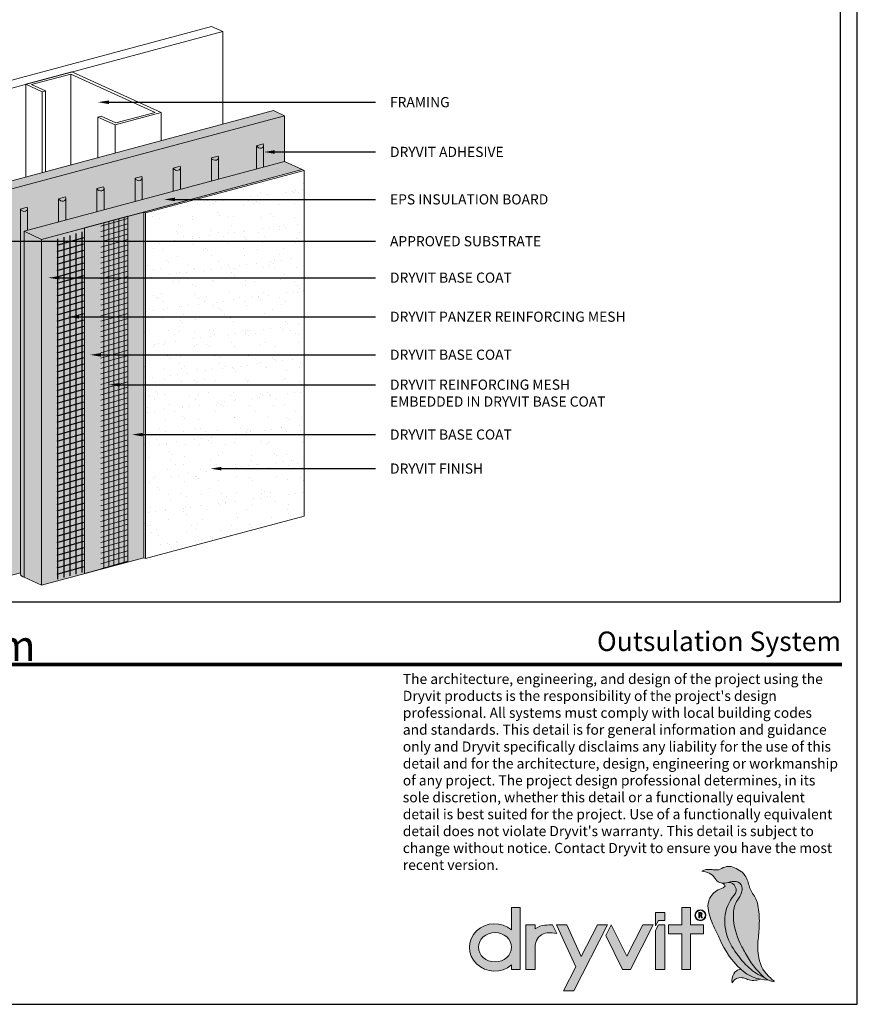
# Model space of a CAD drawing. Units: millimetres. Extents: x 0 to 88.3, y -32.3 to 10.6.
# Drawn here: x 10.5 to 15.7, y 0 to 6.1 of the extents above; entities that cross this region are included whole.
import ezdxf
from ezdxf import colors
from ezdxf.entities.mleader import LeaderData, LeaderLine
from ezdxf.enums import TextEntityAlignment as Align
from ezdxf.math import Vec2, Vec3

# ---------------------------------------------------------------- set-up
doc = ezdxf.new("R2010")
doc.units = ezdxf.units.MM
doc.header["$MEASUREMENT"] = 0
doc.layers.get('0').update_dxf_attribs({"linetype": 'CONTINUOUS', "plot": 0})
for name, color, linetype, lineweight in [('ADHESIVE', 253, 'CONTINUOUS', 5), ('BASE COAT', 253, 'CONTINUOUS', 5), ('FRAMING', 252, 'CONTINUOUS', 5), ('INSULATION', 40, 'CONTINUOUS', 5), ('logo black', 7, 'CONTINUOUS', 15), ('logo outline', 7, 'CONTINUOUS', 15), ('logo red', 1, 'CONTINUOUS', 15), ('MESH', 160, 'CONTINUOUS', 5), ('MESH2', 160, 'CONTINUOUS', 30)]:
    doc.layers.add(name, color=color, linetype=linetype, lineweight=lineweight)
for name, color, linetype, lineweight, true_color in [('FINISH', 7, 'CONTINUOUS', 5, 0xe2cc98), ('logo gray', 7, 'CONTINUOUS', 15, 0xdedede), ('SUBSTRATE', 7, 'CONTINUOUS', 5, 0xffff9e)]:
    doc.layers.add(name, color=color, linetype=linetype, lineweight=lineweight, true_color=true_color)
doc.layers.add('TITLEBLOCK', color=7, linetype='CONTINUOUS')
doc.styles.add('arial', font='arial.ttf', dxfattribs={"height": 0.12})
doc.styles.add('Arial_Black', font='txt', dxfattribs={"height": 0.2})

# ---------------------------------------------------------------- blocks, each defined once
blk = doc.blocks.new('A$C03B42BF4')
at = {"layer": 'logo black'}
h = blk.add_hatch(color=256, dxfattribs=at)
h.dxf.hatch_style = 1
h.paths.add_polyline_path([(-1.794, 7.35, 0.056625), (-1.934, 9.032, 0.109774), (-2.417, 10.128, -0.103343), (-2.753, 10.864, 0.09685), (-3.212, 11.905, 0.096451), (-3.498, 12.183, 0.034032), (-4.112, 12.527, 0.253995), (-5.291, 12.461, -0.16463), (-5.929, 12.314, -0.006644), (-6.289, 12.355, 0.155875), (-7.174, 12.191, -0.239617), (-5.931, 11.544, -0.001648), (-5.841, 11.417, 0.19103), (-5.366, 11.106, 0.136532), (-4.701, 11.152, -0.116624), (-3.967, 11.232, -0.320877), (-3.424, 10.731, -0.135503), (-3.457, 10.214, -0.076879), (-3.833, 9.504, 0.10026), (-4.109, 8.92, 0.084359), (-4.201, 7.655, 0.104074), (-3.415, 5.142, -0.007295), (-3.105, 4.568, 0.088215), (-1.364, 2.312, 0.11474), (-0.698, 1.94, 0.105153), (-0.376, 1.917), (-0.384, 1.923, -0.011931), (-0.733, 2.202, -0.175402), (-1.841, 4.109, -0.072293), (-1.9, 5.829, 0.020023)])
h = blk.add_hatch(color=256, dxfattribs=at)
h.dxf.hatch_style = 1
edge = h.paths.add_edge_path()
edge.add_line((-24.107, 8.823), (-24.917, 8.823))
edge.add_line((-24.917, 8.823), (-24.917, 6.713))
edge.add_ellipse((-26.502, 5.078), major_axis=(-2.349, 0), ratio=0.942499, start_angle=227.58048, end_angle=492.41952)
edge.add_line((-24.917, 3.444), (-24.917, 3.028))
edge.add_line((-24.917, 3.028), (-24.107, 3.028))
edge.add_line((-24.107, 3.028), (-24.107, 8.823))
edge = h.paths.add_edge_path(flags=16)
edge.add_ellipse((-26.463, 5.093), major_axis=(-1.546, 0), ratio=0.885439, start_angle=0, end_angle=360)
h = blk.add_hatch(color=256, dxfattribs=at)
h.dxf.hatch_style = 1
h.paths.add_polyline_path([(-6.995, 7.177), (-8.214, 7.177), (-8.214, 8.823), (-9.024, 8.823), (-9.024, 7.177), (-10.271, 7.177), (-10.271, 6.339), (-9.024, 6.339), (-9.024, 3.028), (-8.214, 3.028), (-8.214, 6.339), (-6.995, 6.339)])
h = blk.add_hatch(color=256, dxfattribs=at)
h.dxf.hatch_style = 1
h.paths.add_polyline_path([(-7.798, 8.088, 1), (-6.779, 8.088, 1)])
h.paths.add_polyline_path([(-6.83, 8.088, -1), (-7.747, 8.088, -1)], flags=16)
h.paths.add_polyline_path([(-7.15, 8.272, -0.681969), (-7.224, 8.07), (-7.099, 7.855), (-7.187, 7.855), (-7.313, 8.07), (-7.364, 8.07), (-7.364, 7.855), (-7.453, 7.855), (-7.453, 8.33), (-7.302, 8.33, -0.183695)], flags=0)
h.paths.add_polyline_path([(-7.208, 8.229, -0.63876), (-7.249, 8.139), (-7.364, 8.139), (-7.364, 8.261, -0.066048), (-7.255, 8.256, -0.173655)], flags=0)
h = blk.add_hatch(color=256, dxfattribs=at)
h.dxf.hatch_style = 1
h.paths.add_polyline_path([(-7.244, 8.33, 0.007808), (-7.302, 8.33), (-7.453, 8.33), (-7.453, 7.855), (-7.364, 7.855), (-7.364, 8.07), (-7.313, 8.07), (-7.187, 7.855), (-7.099, 7.855), (-7.224, 8.07, 0.899412)])
h.paths.add_polyline_path([(-7.364, 8.263), (-7.302, 8.263, -0.007808), (-7.246, 8.262, -0.952465), (-7.243, 8.137), (-7.364, 8.137)], flags=16)
h = blk.add_hatch(color=256, dxfattribs=at)
h.dxf.hatch_style = 1
h.paths.add_polyline_path([(-21.089, 7.205, 0.003761), (-21.806, 7.16, 0.151543), (-22.719, 6.804), (-22.719, 7.181), (-23.573, 7.177), (-23.573, 3.028), (-22.719, 3.028), (-22.719, 5.072, -0.06711), (-22.655, 5.545, -0.314003), (-21.584, 6.437, -0.079789), (-20.689, 6.371)])
h = blk.add_hatch(color=256, dxfattribs=at)
h.dxf.hatch_style = 1
h.paths.add_polyline_path([(-15.951, 7.177), (-16.907, 7.177), (-18.427, 4.231), (-19.774, 7.177), (-20.715, 7.177), (-18.926, 3.265), (-20.076, 1.035), (-19.12, 1.035)])
h = blk.add_hatch(color=256, dxfattribs=at)
h.dxf.hatch_style = 1
h.paths.add_polyline_path([(-11.69, 7.177), (-12.656, 7.177), (-14.162, 4.259), (-15.616, 7.177), (-16.128, 6.183), (-14.557, 3.028), (-13.831, 3.028)])
h = blk.add_hatch(color=256, dxfattribs=at)
h.dxf.hatch_style = 1
h.paths.add_polyline_path([(-10.628, 7.177), (-11.219, 7.177), (-11.481, 6.674), (-11.481, 3.028), (-10.628, 3.028)])
h = blk.add_hatch(color=256, dxfattribs=at)
h.dxf.hatch_style = 1
h.paths.add_polyline_path([(-3.552, 3.064), (-3.673, 3.028, 0.199003), (-4.182, 2.618, 0.16076), (-4.338, 1.77), (-4.275, 1.868, -0.27758), (-3.485, 2.257, -0.068437), (-3.078, 2.166, 0.003474), (-2.896, 2.099, 0.180438), (-1.728, 2.115, -0.137691)])
at = {"layer": 'logo gray'}
h = blk.add_hatch(color=256, dxfattribs=at)
h.dxf.hatch_style = 1
h.paths.add_polyline_path([(-4.135, 9.97, 0.658222), (-4.707, 11.15, -0.119407), (-5.29, 11.093), (-5.189, 11.045, -0.17925), (-4.997, 10.846, -0.322395), (-5.016, 10.756, -0.089009), (-5.175, 10.656, 0.036946), (-5.776, 10.362, 0.193643), (-6.517, 9.403, 0.122103), (-6.546, 8.519, 0.066415), (-5.966, 6.893, -0.020245), (-5.484, 5.856, 0.105506), (-3.559, 3.071, 0.191314), (-0.95, 2.035, -0.042266), (-1.196, 2.178), (-1.717, 2.454, -0.080395), (-3.054, 3.467, -0.054823), (-4.356, 5.172, -0.153861), (-5.005, 7.854, -0.162533)])
at = {"layer": 'logo red'}
h = blk.add_hatch(color=256, dxfattribs=at)
h.dxf.hatch_style = 1
h.paths.add_polyline_path([(-4.201, 7.655, -0.084359), (-4.109, 8.92, -0.10026), (-3.833, 9.504, 0.076879), (-3.457, 10.214, 0.135503), (-3.424, 10.731, 0.320877), (-3.967, 11.232, 0.117568), (-4.707, 11.15, -0.658178), (-4.135, 9.97, 0.162533), (-5.005, 7.854, 0.153861), (-4.356, 5.172, 0.054823), (-3.054, 3.467, 0.080395), (-1.717, 2.454), (-1.196, 2.178, -0.031971), (-1.364, 2.312, -0.088215), (-3.105, 4.568, 0.007295), (-3.415, 5.142, -0.104074)])
h = blk.add_hatch(color=256, dxfattribs=at)
h.dxf.hatch_style = 1
h.paths.add_polyline_path([(-10.628, 8.346), (-11.481, 8.346), (-11.481, 7.084), (-11.219, 7.587), (-10.628, 7.587)])
at = {"layer": 'logo outline'}
for points in [[(-0.376, 1.917), (-0.384, 1.923, -0.011931), (-0.733, 2.202, -0.175402), (-1.841, 4.109, -0.072293), (-1.9, 5.829, 0.020023), (-1.794, 7.35, 0.056625), (-1.934, 9.032, 0.109774), (-2.417, 10.128, -0.103343), (-2.753, 10.864, 0.09685), (-3.212, 11.905, 0.096451), (-3.498, 12.183, 0.034032), (-4.112, 12.527, 0.253995), (-5.291, 12.461, -0.16463), (-5.929, 12.314, -0.006644), (-6.289, 12.355, 0.155875), (-7.174, 12.191)], [(-0.375, 1.917, -0.105473), (-0.698, 1.94, -0.11474), (-1.364, 2.312, -0.088215), (-3.105, 4.568, 0.007295), (-3.415, 5.142, -0.104074), (-4.201, 7.655, -0.084359), (-4.109, 8.92, -0.10026), (-3.833, 9.504, 0.076879), (-3.457, 10.214, 0.135503), (-3.424, 10.731, 0.320877), (-3.967, 11.232, 0.116624), (-4.701, 11.152, -0.136532), (-5.366, 11.106, -0.19103), (-5.841, 11.417, 0.001648), (-5.931, 11.544, 0.239617), (-7.174, 12.191)], [(-7.098, 7.855), (-7.187, 7.855), (-7.313, 8.07), (-7.364, 8.07), (-7.364, 7.855), (-7.453, 7.855), (-7.453, 8.33), (-7.302, 8.33, -0.007808), (-7.244, 8.33, -0.899412), (-7.224, 8.07), (-7.098, 7.853)], [(-3.552, 3.064), (-3.673, 3.028, 0.199003), (-4.182, 2.618, 0.16076), (-4.338, 1.77, 1.129219)], [(-4.338, 1.77), (-4.275, 1.868, -0.27758), (-3.485, 2.257, -0.068437), (-3.078, 2.166, 0.003474), (-2.896, 2.099, 0.180438), (-1.728, 2.115, 0.552326)]]:
    blk.add_lwpolyline(points, format="xyb", dxfattribs=at)
at = {"layer": 'logo outline', "color": 254, "true_color": 0xdedede}
blk.add_lwpolyline([(-5.29, 11.093), (-5.189, 11.045, -0.17925), (-4.997, 10.846, -0.322395), (-5.016, 10.756, -0.089009), (-5.175, 10.656, 0.036946), (-5.776, 10.362, 0.193643), (-6.517, 9.403, 0.122103), (-6.546, 8.519, 0.066415), (-5.966, 6.893, -0.020245), (-5.484, 5.856, 0.105506), (-3.559, 3.071, 0.191314), (-0.95, 2.035, 7.927356)], format="xyb", dxfattribs=at)
at = {"layer": 'logo outline', "color": 1}
blk.add_lwpolyline([(-1.196, 2.178), (-1.717, 2.454, -0.080395), (-3.054, 3.467, -0.054823), (-4.356, 5.172, -0.153861), (-5.005, 7.854, -0.162533), (-4.135, 9.97, 0.658222), (-4.707, 11.15, 2.62929)], format="xyb", dxfattribs=at)
at = {"layer": 'logo outline'}
blk.add_lwpolyline([(-24.917, 6.713), (-24.917, 8.823), (-24.107, 8.823), (-24.107, 3.028), (-24.917, 3.028), (-24.917, 3.444)], dxfattribs=at)
at = {"layer": 'logo outline', "color": 1}
blk.add_lwpolyline([(-11.481, 7.084), (-11.219, 7.587), (-10.628, 7.587), (-10.628, 8.346), (-11.481, 8.346)], close=True, dxfattribs=at)
at = {"layer": 'logo outline'}
for points in [[(-9.024, 6.339), (-10.271, 6.339), (-10.271, 7.177), (-9.024, 7.177), (-9.024, 8.823), (-8.214, 8.823), (-8.214, 7.177), (-6.995, 7.177), (-6.995, 6.339), (-8.214, 6.339), (-8.214, 3.028), (-9.024, 3.028)], [(-19.774, 7.177), (-20.715, 7.177), (-18.926, 3.265), (-20.076, 1.035), (-19.12, 1.035), (-15.951, 7.177), (-16.907, 7.177), (-18.427, 4.231)], [(-13.831, 3.028), (-11.69, 7.177), (-12.656, 7.177), (-14.162, 4.259), (-15.616, 7.177), (-16.128, 6.183), (-14.557, 3.028)], [(-11.481, 6.674), (-11.219, 7.177), (-10.628, 7.177), (-10.628, 3.028), (-11.481, 3.028)]]:
    blk.add_lwpolyline(points, close=True, dxfattribs=at)
for points in [[(-7.243, 8.137, 0.952465), (-7.246, 8.262, 0.007808), (-7.302, 8.263), (-7.364, 8.263), (-7.364, 8.137)], [(-22.719, 5.072, -0.06711), (-22.655, 5.545, -0.314003), (-21.584, 6.437, -0.079789), (-20.689, 6.371), (-21.089, 7.205), (-21.089, 7.205, 0.003761), (-21.806, 7.16, 0.151543), (-22.719, 6.804), (-22.719, 7.181), (-23.573, 7.177), (-23.573, 3.028), (-22.719, 3.028)]]:
    blk.add_lwpolyline(points, format="xyb", close=True, dxfattribs=at)
for radius in [0.509, 0.459]:
    blk.add_circle((-7.288, 8.088), radius, dxfattribs=at)
blk.add_ellipse((-26.502, 5.078), major_axis=(-2.349, 0), ratio=0.942499, start_param=3.972029, end_param=8.594342, dxfattribs=at)
blk.add_ellipse((-26.463, 5.093), major_axis=(-1.546, 0), ratio=0.885439, dxfattribs=at)

msp = doc.modelspace()

# ---------------------------------------------------------------- hatches: boundary and pattern name
at = {"layer": 'ADHESIVE'}
h = msp.add_hatch(color=256, dxfattribs=at)
h.dxf.hatch_style = 1
h.paths.add_polyline_path([(10.5697, 3.1337), (10.5475, 3.1337), (10.5475, 2.8408), (10.5697, 2.8408)])
edge = h.paths.add_edge_path()
edge.add_ellipse((10.5686, 4.9075), major_axis=(-0.0218, 0.0099), ratio=0.815731, start_angle=45.30043, end_angle=200.28885)
edge.add_line((10.5919, 4.9043), (10.5919, 4.9044))
edge.add_ellipse((10.5686, 4.9075), major_axis=(-0.0218, 0.0099), ratio=0.815731, start_angle=200.49607, end_angle=225.30043)
edge.add_line((10.5897, 4.9131), (10.5475, 4.9018))
edge = h.paths.add_edge_path()
edge.add_ellipse((10.8039, 4.9705), major_axis=(-0.0218, 0.0099), ratio=0.815731, start_angle=45.30043, end_angle=200.28885)
edge.add_line((10.8272, 4.9674), (10.8272, 4.9674))
edge.add_ellipse((10.8039, 4.9705), major_axis=(-0.0218, 0.0099), ratio=0.815731, start_angle=200.49607, end_angle=225.30043)
edge.add_line((10.825, 4.9762), (10.7828, 4.9649))
edge = h.paths.add_edge_path()
edge.add_ellipse((11.0392, 5.0336), major_axis=(-0.0218, 0.0099), ratio=0.815731, start_angle=45.30043, end_angle=200.28885)
edge.add_line((11.0625, 5.0304), (11.0625, 5.0305))
edge.add_ellipse((11.0392, 5.0336), major_axis=(-0.0218, 0.0099), ratio=0.815731, start_angle=200.49607, end_angle=225.30043)
edge.add_line((11.0603, 5.0392), (11.0181, 5.0279))
edge = h.paths.add_edge_path()
edge.add_ellipse((11.2745, 5.0966), major_axis=(-0.0218, 0.0099), ratio=0.815731, start_angle=45.30043, end_angle=200.28885)
edge.add_line((11.2978, 5.0935), (11.2978, 5.0935))
edge.add_ellipse((11.2745, 5.0966), major_axis=(-0.0218, 0.0099), ratio=0.815731, start_angle=200.49607, end_angle=225.30043)
edge.add_line((11.2956, 5.1023), (11.2534, 5.091))
edge = h.paths.add_edge_path()
edge.add_ellipse((11.5099, 5.1597), major_axis=(-0.0218, 0.0099), ratio=0.815731, start_angle=45.30043, end_angle=200.28885)
edge.add_line((11.5331, 5.1565), (11.5331, 5.1566))
edge.add_ellipse((11.5099, 5.1597), major_axis=(-0.0218, 0.0099), ratio=0.815731, start_angle=200.49607, end_angle=225.30043)
edge.add_line((11.531, 5.1653), (11.4888, 5.154))
edge = h.paths.add_edge_path()
edge.add_ellipse((11.7452, 5.2227), major_axis=(-0.0218, 0.0099), ratio=0.815731, start_angle=45.30043, end_angle=200.28885)
edge.add_line((11.7684, 5.2196), (11.7684, 5.2196))
edge.add_ellipse((11.7452, 5.2227), major_axis=(-0.0218, 0.0099), ratio=0.815731, start_angle=200.49607, end_angle=225.30043)
edge.add_line((11.7663, 5.2284), (11.7241, 5.2171))
edge = h.paths.add_edge_path()
edge.add_ellipse((12.0227, 5.2971), major_axis=(-0.0218, 0.0099), ratio=0.815731, start_angle=45.30043, end_angle=200.28885)
edge.add_line((12.0459, 5.2939), (12.0459, 5.294))
edge.add_ellipse((12.0227, 5.2971), major_axis=(-0.0218, 0.0099), ratio=0.815731, start_angle=200.49607, end_angle=225.30043)
edge.add_line((12.0438, 5.3027), (12.0016, 5.2914))
h.paths.add_polyline_path([(10.7828, 4.8214), (10.8272, 4.8332), (10.8272, 4.9674), (10.8272, 4.9665), (10.8271, 4.9657), (10.827, 4.9649), (10.8269, 4.964), (10.8267, 4.9632), (10.8264, 4.9624), (10.8262, 4.9616), (10.8259, 4.9609), (10.8255, 4.9601), (10.8251, 4.9594), (10.8247, 4.9587), (10.8243, 4.958), (10.8238, 4.9573), (10.8232, 4.9567), (10.8227, 4.9561), (10.8221, 4.9555), (10.8214, 4.9549), (10.8208, 4.9544), (10.8201, 4.9539), (10.8193, 4.9534), (10.8186, 4.9529), (10.8178, 4.9525), (10.817, 4.9521), (10.8162, 4.9518), (10.8153, 4.9514), (10.8145, 4.9512), (10.8136, 4.9509), (10.8127, 4.9507), (10.8118, 4.9505), (10.8108, 4.9504), (10.8099, 4.9503), (10.8089, 4.9502), (10.808, 4.9502), (10.807, 4.9502), (10.806, 4.9502), (10.805, 4.9503), (10.8041, 4.9504), (10.8031, 4.9505), (10.8021, 4.9507), (10.8011, 4.9509), (10.8001, 4.9512), (10.7992, 4.9515), (10.7982, 4.9518), (10.7973, 4.9521), (10.7963, 4.9525), (10.7954, 4.9529), (10.7945, 4.9534), (10.7936, 4.9539), (10.7927, 4.9544), (10.7919, 4.9549), (10.7911, 4.9555), (10.7903, 4.9561), (10.7895, 4.9567), (10.7887, 4.9573), (10.788, 4.958), (10.7873, 4.9587), (10.7866, 4.9594), (10.786, 4.9601), (10.7854, 4.9609), (10.7848, 4.9617), (10.7842, 4.9624), (10.7837, 4.9632), (10.7833, 4.964), (10.7828, 4.9649)])
h.paths.add_polyline_path([(11.0181, 4.8844), (11.0625, 4.8963), (11.0625, 5.0304), (11.0625, 5.0296), (11.0624, 5.0287), (11.0623, 5.0279), (11.0622, 5.0271), (11.062, 5.0263), (11.0618, 5.0255), (11.0615, 5.0247), (11.0612, 5.0239), (11.0608, 5.0232), (11.0604, 5.0224), (11.06, 5.0217), (11.0596, 5.021), (11.0591, 5.0204), (11.0585, 5.0197), (11.058, 5.0191), (11.0574, 5.0185), (11.0567, 5.018), (11.0561, 5.0174), (11.0554, 5.0169), (11.0546, 5.0164), (11.0539, 5.016), (11.0531, 5.0156), (11.0523, 5.0152), (11.0515, 5.0148), (11.0506, 5.0145), (11.0498, 5.0142), (11.0489, 5.014), (11.048, 5.0137), (11.0471, 5.0136), (11.0461, 5.0134), (11.0452, 5.0133), (11.0442, 5.0132), (11.0433, 5.0132), (11.0423, 5.0132), (11.0413, 5.0132), (11.0403, 5.0133), (11.0394, 5.0134), (11.0384, 5.0136), (11.0374, 5.0137), (11.0364, 5.014), (11.0354, 5.0142), (11.0345, 5.0145), (11.0335, 5.0148), (11.0326, 5.0152), (11.0316, 5.0156), (11.0307, 5.016), (11.0298, 5.0164), (11.0289, 5.0169), (11.028, 5.0174), (11.0272, 5.018), (11.0264, 5.0185), (11.0256, 5.0191), (11.0248, 5.0197), (11.024, 5.0204), (11.0233, 5.0211), (11.0226, 5.0217), (11.0219, 5.0225), (11.0213, 5.0232), (11.0207, 5.0239), (11.0201, 5.0247), (11.0196, 5.0255), (11.019, 5.0263), (11.0186, 5.0271), (11.0181, 5.0279)])
h.paths.add_polyline_path([(11.2534, 4.9475), (11.2978, 4.9593), (11.2978, 5.0935), (11.2978, 5.0926), (11.2977, 5.0918), (11.2976, 5.091), (11.2975, 5.0901), (11.2973, 5.0893), (11.2971, 5.0885), (11.2968, 5.0877), (11.2965, 5.087), (11.2961, 5.0862), (11.2957, 5.0855), (11.2953, 5.0848), (11.2949, 5.0841), (11.2944, 5.0834), (11.2938, 5.0828), (11.2933, 5.0822), (11.2927, 5.0816), (11.292, 5.081), (11.2914, 5.0805), (11.2907, 5.08), (11.29, 5.0795), (11.2892, 5.079), (11.2884, 5.0786), (11.2876, 5.0782), (11.2868, 5.0779), (11.286, 5.0775), (11.2851, 5.0773), (11.2842, 5.077), (11.2833, 5.0768), (11.2824, 5.0766), (11.2814, 5.0765), (11.2805, 5.0764), (11.2795, 5.0763), (11.2786, 5.0763), (11.2776, 5.0763), (11.2766, 5.0763), (11.2757, 5.0764), (11.2747, 5.0765), (11.2737, 5.0766), (11.2727, 5.0768), (11.2717, 5.077), (11.2708, 5.0773), (11.2698, 5.0776), (11.2688, 5.0779), (11.2679, 5.0782), (11.2669, 5.0786), (11.266, 5.079), (11.2651, 5.0795), (11.2642, 5.08), (11.2634, 5.0805), (11.2625, 5.081), (11.2617, 5.0816), (11.2609, 5.0822), (11.2601, 5.0828), (11.2593, 5.0834), (11.2586, 5.0841), (11.2579, 5.0848), (11.2572, 5.0855), (11.2566, 5.0862), (11.256, 5.087), (11.2554, 5.0878), (11.2549, 5.0885), (11.2544, 5.0893), (11.2539, 5.0901), (11.2534, 5.091)])
h.paths.add_polyline_path([(11.4888, 5.0105), (11.5331, 5.0224), (11.5331, 5.1565), (11.5331, 5.1557), (11.533, 5.1548), (11.5329, 5.154), (11.5328, 5.1532), (11.5326, 5.1524), (11.5324, 5.1516), (11.5321, 5.1508), (11.5318, 5.15), (11.5314, 5.1493), (11.5311, 5.1485), (11.5306, 5.1478), (11.5302, 5.1471), (11.5297, 5.1465), (11.5291, 5.1458), (11.5286, 5.1452), (11.528, 5.1446), (11.5273, 5.1441), (11.5267, 5.1435), (11.526, 5.143), (11.5253, 5.1425), (11.5245, 5.1421), (11.5237, 5.1417), (11.5229, 5.1413), (11.5221, 5.1409), (11.5213, 5.1406), (11.5204, 5.1403), (11.5195, 5.1401), (11.5186, 5.1398), (11.5177, 5.1397), (11.5168, 5.1395), (11.5158, 5.1394), (11.5149, 5.1393), (11.5139, 5.1393), (11.5129, 5.1393), (11.5119, 5.1393), (11.511, 5.1394), (11.51, 5.1395), (11.509, 5.1397), (11.508, 5.1398), (11.507, 5.1401), (11.5061, 5.1403), (11.5051, 5.1406), (11.5041, 5.1409), (11.5032, 5.1413), (11.5022, 5.1417), (11.5013, 5.1421), (11.5004, 5.1425), (11.4995, 5.143), (11.4987, 5.1435), (11.4978, 5.1441), (11.497, 5.1446), (11.4962, 5.1452), (11.4954, 5.1458), (11.4946, 5.1465), (11.4939, 5.1472), (11.4932, 5.1478), (11.4925, 5.1486), (11.4919, 5.1493), (11.4913, 5.15), (11.4907, 5.1508), (11.4902, 5.1516), (11.4897, 5.1524), (11.4892, 5.1532), (11.4888, 5.154)])
h.paths.add_polyline_path([(11.7241, 5.0736), (11.7684, 5.0854), (11.7684, 5.2196), (11.7684, 5.2187), (11.7683, 5.2179), (11.7682, 5.2171), (11.7681, 5.2162), (11.7679, 5.2154), (11.7677, 5.2146), (11.7674, 5.2138), (11.7671, 5.2131), (11.7667, 5.2123), (11.7664, 5.2116), (11.7659, 5.2109), (11.7655, 5.2102), (11.765, 5.2095), (11.7644, 5.2089), (11.7639, 5.2083), (11.7633, 5.2077), (11.7626, 5.2071), (11.762, 5.2066), (11.7613, 5.2061), (11.7606, 5.2056), (11.7598, 5.2051), (11.759, 5.2047), (11.7582, 5.2043), (11.7574, 5.204), (11.7566, 5.2036), (11.7557, 5.2034), (11.7548, 5.2031), (11.7539, 5.2029), (11.753, 5.2027), (11.7521, 5.2026), (11.7511, 5.2025), (11.7502, 5.2024), (11.7492, 5.2024), (11.7482, 5.2024), (11.7472, 5.2024), (11.7463, 5.2025), (11.7453, 5.2026), (11.7443, 5.2027), (11.7433, 5.2029), (11.7423, 5.2031), (11.7414, 5.2034), (11.7404, 5.2037), (11.7394, 5.204), (11.7385, 5.2043), (11.7376, 5.2047), (11.7366, 5.2051), (11.7357, 5.2056), (11.7348, 5.2061), (11.734, 5.2066), (11.7331, 5.2071), (11.7323, 5.2077), (11.7315, 5.2083), (11.7307, 5.2089), (11.7299, 5.2095), (11.7292, 5.2102), (11.7285, 5.2109), (11.7278, 5.2116), (11.7272, 5.2123), (11.7266, 5.2131), (11.726, 5.2139), (11.7255, 5.2146), (11.725, 5.2154), (11.7245, 5.2162), (11.7241, 5.2171)])
h.paths.add_polyline_path([(12.0016, 5.1479), (12.0459, 5.1598), (12.0459, 5.2939), (12.0459, 5.2931), (12.0458, 5.2922), (12.0457, 5.2914), (12.0456, 5.2906), (12.0454, 5.2898), (12.0452, 5.289), (12.0449, 5.2882), (12.0446, 5.2874), (12.0443, 5.2867), (12.0439, 5.2859), (12.0434, 5.2852), (12.043, 5.2845), (12.0425, 5.2839), (12.042, 5.2832), (12.0414, 5.2826), (12.0408, 5.282), (12.0402, 5.2815), (12.0395, 5.2809), (12.0388, 5.2804), (12.0381, 5.2799), (12.0373, 5.2795), (12.0365, 5.2791), (12.0357, 5.2787), (12.0349, 5.2783), (12.0341, 5.278), (12.0332, 5.2777), (12.0323, 5.2775), (12.0314, 5.2773), (12.0305, 5.2771), (12.0296, 5.2769), (12.0286, 5.2768), (12.0277, 5.2767), (12.0267, 5.2767), (12.0257, 5.2767), (12.0247, 5.2767), (12.0238, 5.2768), (12.0228, 5.2769), (12.0218, 5.2771), (12.0208, 5.2773), (12.0198, 5.2775), (12.0189, 5.2777), (12.0179, 5.278), (12.0169, 5.2783), (12.016, 5.2787), (12.0151, 5.2791), (12.0141, 5.2795), (12.0132, 5.2799), (12.0123, 5.2804), (12.0115, 5.2809), (12.0106, 5.2815), (12.0098, 5.282), (12.009, 5.2826), (12.0082, 5.2833), (12.0074, 5.2839), (12.0067, 5.2846), (12.006, 5.2853), (12.0053, 5.286), (12.0047, 5.2867), (12.0041, 5.2874), (12.0035, 5.2882), (12.003, 5.289), (12.0025, 5.2898), (12.002, 5.2906), (12.0016, 5.2914)])
h.paths.add_polyline_path([(10.5482, 3.1337), (10.5697, 3.1337), (10.5697, 4.7643), (10.5919, 4.7702), (10.5919, 4.9043), (10.5919, 4.9035), (10.5918, 4.9026), (10.5917, 4.9018), (10.5916, 4.901), (10.5914, 4.9002), (10.5911, 4.8994), (10.5909, 4.8986), (10.5906, 4.8978), (10.5902, 4.8971), (10.5898, 4.8963), (10.5894, 4.8956), (10.5889, 4.8949), (10.5884, 4.8943), (10.5879, 4.8936), (10.5873, 4.893), (10.5867, 4.8924), (10.5861, 4.8919), (10.5855, 4.8913), (10.5848, 4.8908), (10.584, 4.8903), (10.5833, 4.8899), (10.5825, 4.8895), (10.5817, 4.8891), (10.5809, 4.8887), (10.58, 4.8884), (10.5792, 4.8881), (10.5783, 4.8879), (10.5774, 4.8876), (10.5765, 4.8875), (10.5755, 4.8873), (10.5746, 4.8872), (10.5736, 4.8871), (10.5727, 4.8871), (10.5717, 4.8871), (10.5707, 4.8871), (10.5697, 4.8872), (10.5688, 4.8873), (10.5678, 4.8875), (10.5668, 4.8877), (10.5658, 4.8879), (10.5648, 4.8881), (10.5639, 4.8884), (10.5629, 4.8887), (10.562, 4.8891), (10.561, 4.8895), (10.5601, 4.8899), (10.5592, 4.8903), (10.5583, 4.8908), (10.5574, 4.8913), (10.5566, 4.8919), (10.5558, 4.8924), (10.5549, 4.893), (10.5542, 4.8936), (10.5534, 4.8943), (10.5527, 4.895), (10.552, 4.8956), (10.5513, 4.8964), (10.5507, 4.8971), (10.5501, 4.8978), (10.5495, 4.8986), (10.5489, 4.8994), (10.5484, 4.9002), (10.548, 4.901), (10.5475, 4.9018), (10.5475, 3.1349), (10.5477, 3.1346), (10.5479, 3.1343), (10.548, 3.134)])
h.paths.add_polyline_path([(10.5475, 2.6481), (10.5481, 2.6469), (10.549, 2.6455), (10.55, 2.6441), (10.5511, 2.6428), (10.5521, 2.6418), (10.5527, 2.6412), (10.5534, 2.6406), (10.554, 2.64), (10.5547, 2.6394), (10.5555, 2.6389), (10.5562, 2.6384), (10.557, 2.6379), (10.5577, 2.6374), (10.5585, 2.6369), (10.5593, 2.6365), (10.5602, 2.6361), (10.561, 2.6357), (10.5618, 2.6354), (10.5627, 2.635), (10.5635, 2.6347), (10.5644, 2.6345), (10.5653, 2.6342), (10.5662, 2.634), (10.5671, 2.6338), (10.5679, 2.6337), (10.5688, 2.6336), (10.5697, 2.6335), (10.5697, 2.8408), (10.5475, 2.8408)])
at = {"layer": 'BASE COAT'}
msp.add_hatch(color=256, dxfattribs=at).paths.add_polyline_path([(11.307, 4.8833), (10.6781, 4.7148), (10.6781, 2.584), (11.307, 2.7525)])
at = {"layer": 'FINISH'}
h = msp.add_hatch(dxfattribs=at)
h.set_pattern_fill('AR-SAND', scale=0.08, style=0)
h.set_pattern_definition([(37.5, (37.38504, -63.55142), (-0.00503947, 0.1541459), [0, -0.1216, 0, -0.136, 0, -0.13]), (7.5, (37.38504, -63.55142), (0.14158214, 0.2257717), [0, -0.0656, 0, -0.1096, 0, -0.042]), (327.5, (37.28664, -63.55142), (0.24913135, 0.00045272), [0, -0.04, 0, -0.144, 0, -0.188]), (317.5, (37.28664, -63.55142), (0.2404901, 0.07021405), [0, -0.02, 0, -0.0944, 0, -0.108])])
h.paths.add_polyline_path([(12.2953, 5.1396), (12.2835, 5.145), (11.307, 4.8833), (11.307, 2.7525), (11.3188, 2.7472), (12.2953, 3.0088)])
at = {"layer": 'INSULATION'}
h = msp.add_hatch(dxfattribs=at)
h.set_pattern_fill('HONEY', color=256, scale=0.2, style=0)
h.set_pattern_definition([(0, (-9.676875, -101.952168), (0.0375, 0.021650635), [0.025, -0.05]), (120, (-9.676875, -101.952168), (-0.0375, 0.021650635), [0.025, -0.05]), (60, (-9.676875, -101.952168), (8e-11, 0.04330127), [-0.05, 0.025])])
h.paths.add_polyline_path([(12.2835, 5.145), (12.1751, 5.1944), (10.5697, 4.7643), (10.6781, 4.7148)])
h.paths.add_polyline_path([(10.6781, 4.7148), (10.5697, 4.7643), (10.5697, 2.6335), (10.6781, 2.584)])
at = {"layer": 'MESH'}
h = msp.add_hatch(dxfattribs=at)
h.set_pattern_fill('ANSI31', color=256, scale=0.25, angle=331, style=0)
h.set_pattern_definition([(16, (-17.59525, -110.306386), (-0.008613667, 0.030039428), [])])
h.paths.add_polyline_path([(11.0424, 4.8125), (11.0424, 2.6817), (11.209, 2.7263), (11.209, 4.8571)])
h = msp.add_hatch(dxfattribs=at)
h.set_pattern_fill('ANSI31', color=256, scale=0.25, angle=45, style=0)
h.set_pattern_definition([(90, (-17.59525, -110.306386), (-0.03125, 7e-18), [])])
h.paths.add_polyline_path([(11.0424, 4.8125), (11.0424, 2.6817), (11.209, 2.7263), (11.209, 4.8571)])
at = {"layer": 'MESH2'}
h = msp.add_hatch(dxfattribs=at)
h.set_pattern_fill('ANSI31', color=256, scale=0.3, angle=331, style=0)
h.set_pattern_definition([(16, (-17.571365, -110.299987), (-0.010336401, 0.036047314), [])])
h.paths.add_polyline_path([(10.773, 4.7171), (10.773, 2.6198), (10.9374, 2.6638), (10.9385, 4.7629)])
h = msp.add_hatch(dxfattribs=at)
h.set_pattern_fill('ANSI31', color=256, scale=0.3, angle=45, style=0)
h.set_pattern_definition([(90, (-17.571365, -110.299987), (-0.0375, 7e-18), [])])
h.paths.add_polyline_path([(10.773, 4.7171), (10.773, 2.6198), (10.9374, 2.6638), (10.9385, 4.7629)])
at = {"layer": 'SUBSTRATE'}
h = msp.add_hatch(color=256, dxfattribs=at)
h.paths.add_polyline_path([(12.1751, 5.477), (10.2966, 4.9737), (10.2851, 4.9706), (10.2851, 2.5888), (10.5697, 2.665), (10.5697, 4.7643), (12.1751, 5.1944)])
h.paths.add_polyline_path([(10.2851, 4.9706), (10.2169, 5.0017), (10.2169, 2.6198), (10.2851, 2.5888)])
h.paths.add_polyline_path([(10.2966, 4.9737), (12.1751, 5.477), (12.1069, 5.5081), (10.2169, 5.0017), (10.2851, 4.9706)])

# ---------------------------------------------------------------- linework, layer by layer
msp.add_lwpolyline([(15.7029, 10.5504), (7.9565, 10.5504), (7.9565, 0), (15.7029, 0)], close=True)
msp.add_lwpolyline([(15.7029, 10.5504), (7.9565, 10.5504), (7.9565, 0), (15.7029, 0)], close=True)
at = {"layer": 'ADHESIVE', "color": 7}
for p, q in [((12.0016, 5.2914), (12.0438, 5.3027)), ((12.0016, 5.2914), (12.0438, 5.3027)), ((12.0016, 5.2914), (12.0438, 5.3027)), ((12.0016, 5.2914), (12.0438, 5.3027)), ((12.0016, 5.2914), (12.0016, 5.1479)), ((12.0459, 5.294), (12.0459, 5.1598)), ((11.7241, 5.2171), (11.7663, 5.2284)), ((11.7241, 5.2171), (11.7663, 5.2284)), ((11.7241, 5.2171), (11.7663, 5.2284)), ((11.7241, 5.2171), (11.7663, 5.2284)), ((11.7684, 5.2196), (11.7684, 5.0854)), ((11.4888, 5.154), (11.531, 5.1653)), ((11.4888, 5.154), (11.531, 5.1653)), ((11.4888, 5.154), (11.531, 5.1653)), ((11.4888, 5.154), (11.531, 5.1653)), ((11.7241, 5.2171), (11.7241, 5.0736)), ((11.2534, 5.091), (11.2956, 5.1023)), ((11.2534, 5.091), (11.2956, 5.1023)), ((11.2534, 5.091), (11.2956, 5.1023)), ((11.2534, 5.091), (11.2956, 5.1023)), ((11.4888, 5.154), (11.4888, 5.0105)), ((11.5331, 5.1566), (11.5331, 5.0224)), ((11.0181, 5.0279), (11.0603, 5.0392)), ((11.0181, 5.0279), (11.0603, 5.0392)), ((11.0181, 5.0279), (11.0603, 5.0392)), ((11.0181, 5.0279), (11.0603, 5.0392)), ((11.2534, 5.091), (11.2534, 4.9475)), ((11.2978, 5.0935), (11.2978, 4.9593)), ((11.0181, 5.0279), (11.0181, 4.8844)), ((11.0625, 5.0305), (11.0625, 4.8963)), ((10.7828, 4.9649), (10.825, 4.9762)), ((10.7828, 4.9649), (10.825, 4.9762)), ((10.7828, 4.9649), (10.825, 4.9762)), ((10.7828, 4.9649), (10.825, 4.9762)), ((10.7828, 4.9649), (10.7828, 4.8214)), ((10.8272, 4.9674), (10.8272, 4.8332)), ((10.5475, 4.9018), (10.5897, 4.9131)), ((10.5475, 4.9018), (10.5897, 4.9131)), ((10.5475, 4.9018), (10.5475, 2.6481)), ((10.5919, 4.9044), (10.5919, 4.7702))]:
    msp.add_line(p, q, dxfattribs=at)
for centre, end_param in [((12.0227, 5.2971), 3.932234), ((11.7452, 5.2227), 3.932234), ((11.5099, 5.1597), 3.932234), ((11.2745, 5.0966), 3.932234), ((11.0392, 5.0336), 3.932234), ((10.8039, 4.9705), 3.932234), ((10.5686, 4.9075), 3.932234), ((10.5686, 2.6537), 1.973235)]:
    msp.add_ellipse(centre, major_axis=(-0.0218, 0.0099), ratio=0.815731, start_param=0.790642, end_param=end_param, dxfattribs=at)
at = {"layer": 'BASE COAT', "color": 7}
for points in [[(11.307, 4.8833), (11.307, 2.7525), (10.6781, 2.584), (10.6781, 4.7148)], [(11.209, 4.8571), (11.209, 2.7263), (10.9414, 2.6546), (10.9414, 4.7854)]]:
    msp.add_lwpolyline(points, close=True, dxfattribs=at)
at = {"layer": 'FINISH', "color": 7}
for p, q in [((12.2835, 5.145), (12.2953, 5.1396)), ((11.307, 4.8833), (11.3188, 4.878)), ((11.307, 2.7525), (11.3188, 2.7472))]:
    msp.add_line(p, q, dxfattribs=at)
msp.add_lwpolyline([(11.307, 2.7525), (11.307, 2.7525), (11.307, 4.8833), (12.2835, 5.145)], dxfattribs=at)
msp.add_lwpolyline([(12.2953, 5.1396), (12.2953, 3.0088), (11.3188, 2.7472), (11.3188, 4.878)], close=True, dxfattribs=at)
at = {"layer": 'FRAMING'}
for p, q in [((9.8552, 5.5257), (11.7255, 6.0268)), ((9.8552, 5.5257), (11.7255, 6.0268)), ((11.7938, 5.9957), (11.7255, 6.0268)), ((11.7938, 5.9957), (11.7255, 6.0268)), ((9.9235, 5.4946), (11.7938, 5.9957)), ((11.7938, 5.9957), (11.7938, 5.4242)), ((10.58, 5.6705), (10.8634, 5.7464)), ((10.8582, 5.7336), (10.6167, 5.6689)), ((11.377, 5.4972), (10.8582, 5.7336)), ((10.8582, 5.7336), (10.8582, 5.1735)), ((10.8634, 5.7464), (11.4137, 5.4956)), ((10.682, 5.624), (10.58, 5.6705)), ((10.58, 5.6705), (10.58, 5.099)), ((10.6167, 5.6689), (10.703, 5.6296)), ((10.703, 5.6296), (10.682, 5.624)), ((10.682, 5.624), (10.682, 5.1263)), ((10.703, 5.6296), (10.703, 5.1319)), ((11.025, 5.4677), (11.0459, 5.4733)), ((11.1303, 5.4197), (11.025, 5.4677)), ((11.025, 5.4677), (11.025, 5.2182)), ((11.0459, 5.4733), (11.1355, 5.4325)), ((11.1303, 5.4197), (11.4137, 5.4956)), ((11.377, 5.4972), (11.1355, 5.4325)), ((11.4137, 5.4956), (11.4137, 5.3224)), ((11.1303, 5.4197), (11.1303, 5.2464))]:
    msp.add_line(p, q, dxfattribs=at)
at = {"layer": 'INSULATION', "color": 7}
msp.add_lwpolyline([(10.5697, 4.7643), (10.6781, 4.7148), (12.2835, 5.145), (12.1751, 5.1944), (10.5697, 4.7643)], close=True, dxfattribs=at)
for points in [[(12.1751, 5.1944), (12.1751, 5.1944), (12.2835, 5.145)], [(10.6781, 2.584), (10.5697, 2.6335), (10.5697, 4.7643), (10.6781, 4.7148), (10.6781, 2.584)]]:
    msp.add_lwpolyline(points, dxfattribs=at)
at = {"layer": 'SUBSTRATE', "color": 7}
for p, q in [((12.1751, 5.477), (12.1751, 5.1944)), ((10.2851, 2.5888), (10.5475, 2.6591))]:
    msp.add_line(p, q, dxfattribs=at)
msp.add_lwpolyline([(10.2851, 2.5888), (10.2851, 4.9706), (12.1751, 5.477), (12.1069, 5.5081), (10.2169, 5.0017), (10.2169, 2.6198)], close=True, dxfattribs=at)
at = {"layer": 'TITLEBLOCK'}
for p, q in [((15.598, 9.9591), (15.598, 2.4789)), ((15.598, 2.4789), (8.098, 2.4789))]:
    msp.add_line(p, q, dxfattribs=at)
at = {"layer": 'TITLEBLOCK', "color": 1}
msp.add_line((8.108, 2.0873), (15.608, 2.0873), dxfattribs=at)
at = {"layer": 'TITLEBLOCK', "color": 1, "const_width": 0.0175}
msp.add_lwpolyline([(8.108, 2.0961), (15.608, 2.0961)], dxfattribs=at)

# ---------------------------------------------------------------- block references
at = {"xscale": 0.06600000000000002, "yscale": 0.06600000000000002, "zscale": 0.06600000000000002}
msp.add_blockref('A$C03B42BF4', (15.2177, 0.0153), dxfattribs=at)

# ---------------------------------------------------------------- texts
at = {"layer": 'TITLEBLOCK', "style": 'arial'}
msp.add_text('Outsulation System', height=0.12, dxfattribs=at).set_placement((15.6026, 2.1775), align=Align.RIGHT)
at = {"layer": 'TITLEBLOCK', "insert": (8.112, 2.3669), "char_height": 0.2, "width": 4.457652, "attachment_point": 1, "style": 'Arial_Black'}
msp.add_mtext('{\\H0.9375x;Outsulation\\fViner Hand ITC|b0|i0|c0|p64;\\H1.333x;® \\fArial Black|b0|i0|c0|p34;\\H0.75x;System\\fTimes New Roman|b0|i0|c0|p16;\\H1.333x; }', dxfattribs=at)
at = {"layer": 'TITLEBLOCK', "insert": (12.9032, 2.0366), "char_height": 0.0625, "attachment_point": 1, "style": 'arial'}
msp.add_mtext_dynamic_manual_height_columns("The architecture, engineering, and design of the project using the Dryvit products is the responsibility of the project's design professional. All systems must comply with local building codes and standards. This detail is for general information and guidance only and Dryvit specifically disclaims any liability for the use of this detail and for the architecture, design, engineering or workmanship of any project. The project design professional determines, in its sole discretion, whether this detail or a functionally equivalent detail is best suited for the project. Use of a functionally equivalent detail does not violate Dryvit's warranty. This detail is subject to change without notice. Contact Dryvit to ensure you have the most recent version.", width=2.681476, gutter_width=0.625, heights=[9.6484], dxfattribs=at)

# ---------------------------------------------------------------- leaders
at = {"layer": 'BASE COAT', "color": 7}
ml = msp.add_multileader_mtext('Standard', dxfattribs=at)
ml.set_content('DRYVIT BASE COAT', color=7, style='arial')
ml.set_leader_properties(color=256)
ml.build(insert=Vec2(0, 0))
ml.multileader.update_dxf_attribs({"text_right_attachment_type": 6, "dogleg_length": 0.125, "arrow_head_size": 0.0667})
ctx = ml.context
ctx.base_point, ctx.char_height, ctx.arrow_head_size, ctx.landing_gap_size, ctx.plane_origin = Vec3(12.7342, 4.4782), 0.0625, 0.0667, 0.09, Vec3(10.9769, 4.4782)
ctx.right_attachment = 6
notes = []
notes.append((ctx, [(0, (1, 1, 0), (12.6092, 4.4782), (1, 0), 0.125, [(0, [(10.7203, 4.4779)], 0, [])])]))
ctx.mtext.insert, ctx.mtext.flow_direction = Vec3(12.8242, 4.51), 5
ml = msp.add_multileader_mtext('Standard', dxfattribs=at)
ml.set_content('DRYVIT BASE COAT', color=7, style='arial')
ml.set_leader_properties(color=256)
ml.build(insert=Vec2(0, 0))
ml.multileader.update_dxf_attribs({"text_right_attachment_type": 6, "dogleg_length": 0.125, "arrow_head_size": 0.0667})
ctx = ml.context
ctx.base_point, ctx.char_height, ctx.arrow_head_size, ctx.landing_gap_size, ctx.plane_origin = Vec3(12.7342, 4.0031), 0.0625, 0.0667, 0.09, Vec3(10.9769, 4.0031)
ctx.right_attachment = 6
notes.append((ctx, [(0, (1, 1, 0), (12.6092, 4.0031), (1, 0), 0.125, [(0, [(10.9771, 4.0028)], 0, [])])]))
ctx.mtext.insert, ctx.mtext.flow_direction = Vec3(12.8242, 4.0349), 5
ml = msp.add_multileader_mtext('Standard', dxfattribs=at)
ml.set_content('DRYVIT BASE COAT', color=7, style='arial')
ml.set_leader_properties(color=256)
ml.build(insert=Vec2(0, 0))
ml.multileader.update_dxf_attribs({"text_right_attachment_type": 6, "dogleg_length": 0.125, "arrow_head_size": 0.0667})
ctx = ml.context
ctx.base_point, ctx.char_height, ctx.arrow_head_size, ctx.landing_gap_size, ctx.plane_origin = Vec3(12.7342, 3.5112), 0.0625, 0.0667, 0.09, Vec3(11.2619, 3.5112)
ctx.right_attachment = 6
notes.append((ctx, [(0, (1, 1, 0), (12.6092, 3.5112), (1, 0), 0.125, [(0, [(11.2347, 3.5112)], 0, [])])]))
ctx.mtext.insert, ctx.mtext.flow_direction = Vec3(12.8242, 3.5429), 5
at = {"layer": 'FINISH', "color": 7}
ml = msp.add_multileader_mtext('Standard', dxfattribs=at)
ml.set_content('DRYVIT FINISH', color=7, style='arial')
ml.set_leader_properties(color=256)
ml.build(insert=Vec2(0, 0))
ml.multileader.update_dxf_attribs({"text_right_attachment_type": 6, "dogleg_length": 0.125, "arrow_head_size": 0.0667})
ctx = ml.context
ctx.base_point, ctx.char_height, ctx.arrow_head_size, ctx.landing_gap_size, ctx.plane_origin = Vec3(12.7342, 3.3015), 0.0625, 0.0667, 0.09, Vec3(11.6163, 3.3015)
ctx.right_attachment = 6
notes.append((ctx, [(0, (1, 1, 0), (12.6092, 3.3015), (1, 0), 0.125, [(0, [(11.719, 3.3015)], 0, [])])]))
ctx.mtext.insert, ctx.mtext.flow_direction = Vec3(12.8242, 3.3333), 5
at = {"layer": 'FRAMING', "color": 7}
ml = msp.add_multileader_mtext('Standard', dxfattribs=at)
ml.set_content('FRAMING', color=7, style='arial')
ml.set_leader_properties(color=256)
ml.build(insert=Vec2(0, 0))
ml.multileader.update_dxf_attribs({"text_right_attachment_type": 6, "dogleg_length": 0.125, "arrow_head_size": 0.0667})
ctx = ml.context
ctx.base_point, ctx.char_height, ctx.arrow_head_size, ctx.landing_gap_size, ctx.plane_origin = Vec3(12.7342, 5.5599), 0.0625, 0.0667, 0.09, Vec3(11.7976, 5.3772)
ctx.right_attachment = 6
notes.append((ctx, [(0, (1, 1, 0), (12.6092, 5.5599), (1, 0), 0.125, [(0, [(11.0256, 5.5599)], 0, [])])]))
ctx.mtext.insert, ctx.mtext.flow_direction = Vec3(12.8242, 5.5917), 5
ml = msp.add_multileader_mtext('Standard', dxfattribs=at)
ml.set_content('DRYVIT ADHESIVE', color=7, style='arial')
ml.set_leader_properties(color=256)
ml.build(insert=Vec2(0, 0))
ml.multileader.update_dxf_attribs({"text_right_attachment_type": 6, "dogleg_length": 0.125, "arrow_head_size": 0.0667})
ctx = ml.context
ctx.base_point, ctx.char_height, ctx.arrow_head_size, ctx.landing_gap_size, ctx.plane_origin = Vec3(12.7342, 5.2532), 0.0625, 0.0667, 0.09, Vec3(10.28, 5.3452)
ctx.right_attachment = 6
notes.append((ctx, [(0, (1, 1, 0), (12.6092, 5.2532), (1, 0), 0.125, [(0, [(12.0474, 5.2532)], 0, [])])]))
ctx.mtext.insert, ctx.mtext.width, ctx.mtext.flow_direction = Vec3(12.8242, 5.285), 1.895255, 5
ml = msp.add_multileader_mtext('Standard', dxfattribs=at)
ml.set_content('EPS INSULATION BOARD', color=7, style='arial')
ml.set_leader_properties(color=256)
ml.build(insert=Vec2(0, 0))
ml.multileader.update_dxf_attribs({"text_right_attachment_type": 6, "dogleg_length": 0.125, "arrow_head_size": 0.0667})
ctx = ml.context
ctx.base_point, ctx.char_height, ctx.arrow_head_size, ctx.landing_gap_size, ctx.plane_origin = Vec3(12.7342, 4.9608), 0.0625, 0.0667, 0.09, Vec3(11.7586, 4.9608)
ctx.right_attachment = 6
notes.append((ctx, [(0, (1, 1, 0), (12.6092, 4.9608), (1, 0), 0.125, [(0, [(11.4325, 4.9608)], 0, [])])]))
ctx.mtext.insert, ctx.mtext.flow_direction = Vec3(12.8242, 4.9925), 5
ml = msp.add_multileader_mtext('Standard', dxfattribs=at)
ml.set_content('DRYVIT PANZER REINFORCING MESH', color=7, style='arial')
ml.set_leader_properties(color=256)
ml.build(insert=Vec2(0, 0))
ml.multileader.update_dxf_attribs({"text_right_attachment_type": 6, "dogleg_length": 0.125, "arrow_head_size": 0.0667})
ctx = ml.context
ctx.base_point, ctx.char_height, ctx.arrow_head_size, ctx.landing_gap_size, ctx.plane_origin = Vec3(12.7342, 4.2374), 0.0625, 0.0667, 0.09, Vec3(11.0819, 4.2374)
ctx.right_attachment = 6
notes.append((ctx, [(0, (1, 1, 0), (12.6092, 4.2374), (1, 0), 0.125, [(0, [(10.8411, 4.2374)], 0, [])])]))
ctx.mtext.insert, ctx.mtext.flow_direction = Vec3(12.8242, 4.2692), 5
ml = msp.add_multileader_mtext('Standard', dxfattribs=at)
ml.set_content('DRYVIT REINFORCING MESH EMBEDDED IN DRYVIT BASE COAT', color=7, style='arial')
ml.set_leader_properties(color=256)
ml.build(insert=Vec2(0, 0))
ml.multileader.update_dxf_attribs({"text_right_attachment_type": 6, "dogleg_length": 0.125, "arrow_head_size": 0.0667})
ctx = ml.context
ctx.base_point, ctx.char_height, ctx.arrow_head_size, ctx.landing_gap_size, ctx.plane_origin = Vec3(12.7342, 3.8186), 0.0625, 0.0667, 0.09, Vec3(11.0819, 3.8186)
ctx.right_attachment = 6
notes.append((ctx, [(0, (1, 1, 0), (12.6092, 3.8186), (1, 0), 0.125, [(0, [(11.0915, 3.8186)], 0, [])])]))
ctx.mtext.insert, ctx.mtext.width, ctx.mtext.flow_direction = Vec3(12.8242, 3.8504), 1.514594, 5
at = {"layer": 'SUBSTRATE', "color": 7}
ml = msp.add_multileader_mtext('Standard', dxfattribs=at)
ml.set_content('APPROVED SUBSTRATE', color=7, style='arial')
ml.set_leader_properties(color=256)
ml.build(insert=Vec2(0, 0))
ml.multileader.update_dxf_attribs({"text_right_attachment_type": 6, "dogleg_length": 0.125, "arrow_head_size": 0.0667})
ctx = ml.context
ctx.base_point, ctx.char_height, ctx.arrow_head_size, ctx.landing_gap_size, ctx.plane_origin = Vec3(12.7342, 4.7028), 0.0625, 0.0667, 0.09, Vec3(10.2611, 4.7028)
ctx.right_attachment = 6
notes.append((ctx, [(0, (1, 1, 0), (12.6092, 4.7028), (1, 0), 0.125, [(0, [(10.3721, 4.7028)], 0, [])])]))
ctx.mtext.insert, ctx.mtext.flow_direction = Vec3(12.8242, 4.7346), 5
for ctx, leaders in notes:
    for number, flags, end, landing, length, lines in leaders:
        leader = LeaderData()
        leader.index, (leader.has_last_leader_line, leader.has_dogleg_vector, leader.attachment_direction) = number, flags
        leader.last_leader_point, leader.dogleg_vector, leader.dogleg_length = Vec3(end), Vec3(landing), length
        for number, points, colour, breaks in lines:
            line = LeaderLine()
            line.index, line.vertices, line.color, line.breaks = number, Vec3.list(points), colors.encode_raw_color(colour), breaks
            leader.lines.append(line)
        ctx.leaders.append(leader)

doc.saveas('drawing.dxf')
